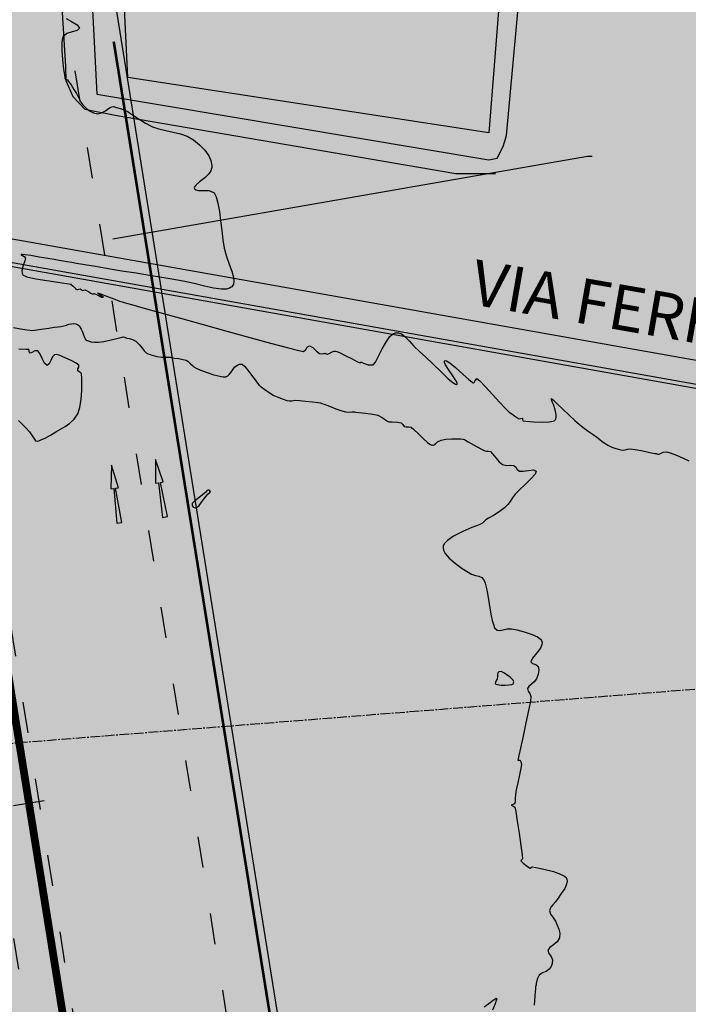
# Model space of a CAD drawing. Units: metres. Extents: x 268494 to 276854, y 8664079 to 8668409.
# Drawn here: x 269695 to 269747, y 8667424 to 8667500 of the extents above; entities that cross this region are included whole.
import ezdxf
from ezdxf import colors
from ezdxf.entities.mleader import LeaderData, LeaderLine
from ezdxf.math import Vec2, Vec3

# ---------------------------------------------------------------- set-up
doc = ezdxf.new("R2010")
doc.units = ezdxf.units.M
doc.linetypes.add('ACAD_ISO03W100', pattern=[30, 12, -18])
doc.linetypes.add('CENTER2', pattern=[1.125, 0.75, -0.125, 0.125, -0.125])
for name, color, linetype in [('02_TIN', 7, 'Continuous'), ('04_ALI', 7, 'Continuous'), ('Borde de pista proy', 184, 'Continuous'), ('C-ROAD-STAN-MAJR', 11, 'Continuous'), ('CAPA 1', 252, 'CENTER2'), ('FERROCARRIL', 92, 'Continuous'), ('Señalizacion', 252, 'Continuous'), ('TOp_Limite Propiedad', 252, 'Continuous'), ('TOP_Veredas', 252, 'Continuous')]:
    doc.layers.add(name, color=color, linetype=linetype)
doc.styles.add('L140_E1-2000', font='romans.shx', dxfattribs={"height": 6.4})
doc.styles.get("Standard").update_dxf_attribs({"font": 'arial.ttf'})

# ---------------------------------------------------------------- blocks, each defined once
blk = doc.blocks.new('AeccTickLine')
at = {"color": 7}
blk.add_line((0, -2), (0, 2), dxfattribs=at)
blk = doc.blocks.new('LOTES')
at = {"layer": 'TOP_Veredas', "flags": 128}
for points in [[(269731.158, 8667604.317), (269696.276, 8667602.571), (269695.15, 8667601.708), (269694.22, 8667600.292), (269693.465, 8667598.201), (269694.247, 8667575.405), (269694.883, 8667556.832), (269698.595, 8667496.678), (269698.626, 8667495.595), (269699.178, 8667494.354), (269700.099, 8667493.374), (269702.431, 8667492.929), (269728.776, 8667488.405), (269731.846, 8667488.405)], [(269732.703, 8667491.347), (269733.946, 8667505.14), (269735.894, 8667530.219), (269729.875, 8667600.365), (269732.127, 8667600.365), (269731.508, 8667602.96), (269696.897, 8667601.366), (269695.791, 8667601.328), (269696.366, 8667589.892), (269696.915, 8667589.582), (269697.418, 8667589.582), (269697.753, 8667580.726), (269697.992, 8667571.932), (269697.095, 8667571.907), (269698.465, 8667543.844), (269700.977, 8667543.973)], [(269701.392, 8667535.886), (269698.91, 8667535.79), (269701.019, 8667494.546)], [(269701.019, 8667494.546), (269731.318, 8667489.479)], [(269731.318, 8667489.479), (269731.981, 8667489.586), (269732.445, 8667490.502), (269732.703, 8667491.347)]]:
    blk.add_lwpolyline(points, dxfattribs=at)
blk = doc.blocks.new('LOTESS')
at = {"layer": 'TOp_Limite Propiedad', "flags": 128}
blk.add_lwpolyline([(269698.098, 8667600.141), (269727.759, 8667601.687), (269732.646, 8667553.914), (269734.452, 8667530.934), (269731.324, 8667491.559), (269703.426, 8667495.842), (269702.758, 8667509.228), (269698.098, 8667600.141)], dxfattribs=at)
at = {"layer": 'TOP_Veredas', "linetype": 'Continuous'}
blk.add_blockref('LOTES', (-0.003, 0), dxfattribs=at)

msp = doc.modelspace()

# ---------------------------------------------------------------- hatches: boundary and pattern name
at = {"true_color": 0xe0e0e0}
h = msp.add_hatch(color=254, dxfattribs=at)
h.dxf.hatch_style = 1
edge = h.paths.add_edge_path()
edge.add_arc((269704.4222, 8665832.3415), 1754.5113, 235.4944946, 237.431785)
edge.add_arc((268804.4234, 8664424.5531), 83.6262, 237.882471, 264.41501)
edge.add_arc((268785.4773, 8664293.9068), 48.633, 59.976596, 77.16033, ccw=False)
edge.add_arc((268797.1985, 8664402.7377), 67.9049, 280.704187, 300.529154)
edge.add_arc((268844.1887, 8664319.6443), 27.5937, 96.991468, 116.927268, ccw=False)
edge.add_arc((268891.3024, 8663754.3272), 594.8508, 91.9924967, 94.867341, ccw=False)
edge.add_arc((269547.6266, 8694948.7859), 30607.4558, 268.73257131, 268.84347396)
edge.add_arc((266901.013, 8565936.3251), 98432.151, 88.806442091, 88.818962067, ccw=False)
edge.add_arc((268862.227, 8664111.9094), 251.5308, 59.698539, 69.246717, ccw=False)
edge.add_arc((269072.978, 8664309.1699), 86.1721, 157.095153, 166.643332, ccw=False)
edge.add_arc((268966.4445, 8664347.4819), 27.5723, 350.029806, 413.894076)
edge.add_arc((268941.9867, 8664316.4653), 67.0604, 52.627198, 69.621831)
edge.add_arc((268890.3128, 8664180.545), 212.4706, 69.322394, 78.929456)
edge.add_arc((269030.7488, 8664906.9669), 527.4024, 255.10158, 259.110121, ccw=False)
edge.add_arc((268907.6689, 8664447.9967), 52.2253, 233.778791, 256.130942, ccw=False)
edge.add_arc((268888.5587, 8664420.9486), 19.1205, 179.58834, 232.083022, ccw=False)
edge.add_arc((268935.5461, 8664416.2758), 66.2822, 77.736047, 175.838314, ccw=False)
edge.add_arc((269001.0857, 8664690.0153), 215.2128, 256.165796, 267.460309)
edge.add_arc((266180.8285, 8648020.4784), 16692.8694, 80.18327303, 80.30644332, ccw=False)
edge.add_arc((269028.7505, 8664477.9966), 9.247, 258.554288, 328.428795)
edge.add_arc((269020.6143, 8664460.9303), 20.1474, 37.357149, 72.206194)
edge.add_arc((269191.7566, 8665020.2998), 564.8195, 248.963032, 253.016107, ccw=False)
edge.add_arc((268992.025, 8664499.6062), 7.15, 205.899885, 244.999009, ccw=False)
edge.add_arc((268493.2332, 8664180.566), 584.9974, 32.685784, 33.8870009)
edge.add_arc((268999.9823, 8664522.53), 26.3729, 152.984947, 216.791037, ccw=False)
edge.add_arc((269046.8815, 8664495.9295), 80.2731, 136.340596, 151.275047, ccw=False)
edge.add_arc((268908.398, 8664636.1891), 116.892, 313.463662, 334.693874)
edge.add_arc((269232.6524, 8664523.5182), 227.3961, 151.663367, 163.993172, ccw=False)
edge.add_arc((269140.4482, 8664564.0713), 127.248, 134.629178, 148.02679, ccw=False)
edge.add_arc((268977.9415, 8664728.8424), 104.1779, 314.572271, 330.944877)
edge.add_arc((268946.7788, 8664735.0368), 134.7781, 335.080291, 356.23475)
edge.add_arc((269233.3017, 8664689.2132), 156.4668, 144.554631, 166.331813, ccw=False)
edge.add_arc((269412.4515, 8664567.6427), 372.9481, 135.973306, 145.300371, ccw=False)
edge.add_arc((267043.7948, 8666834.715), 2905.7994, 316.2915411, 317.8730645)
edge.add_arc((268979.3386, 8665089.6452), 299.7606, 317.095942, 336.043878)
edge.add_arc((268897.3867, 8665110.9147), 383.5388, 338.111592, 347.528537)
edge.add_arc((269407.6218, 8664994.8073), 139.7666, 146.255561, 166.224537, ccw=False)
edge.add_arc((269337.6151, 8665037.0889), 58.1871, 115.981625, 142.580319, ccw=False)
edge.add_arc((269358.72, 8664990.6349), 109.2006, 94.4685, 115.258204, ccw=False)
edge.add_arc((269372.683, 8664837.6981), 262.768, 80.739922, 94.905711, ccw=False)
edge.add_arc((269355.1921, 8664683.6887), 417.6527, 68.065072, 81.771559, ccw=False)
edge.add_arc((268981.9842, 8663734.1726), 1437.8702, 65.278769, 68.4039386, ccw=False)
edge.add_arc((269628.7689, 8665127.5377), 98.4023, 242.483627, 259.93181)
edge.add_arc((269616.0269, 8665116.6798), 86.1447, 267.031847, 291.509746)
edge.add_arc((269639.0863, 8665056.7902), 21.9769, 292.82806, 325.50848)
edge.add_arc((269525.7025, 8665146.0102), 166.2148, 322.291146, 325.683744)
edge.add_arc((269346.1724, 8665278.5896), 389.3269, 324.463581, 330.631578)
edge.add_arc((269589.1004, 8665143.8105), 111.5328, 329.76866, 354.052798)
edge.add_arc((269634.0066, 8665135.7363), 66.118, 356.981212, 380.463267)
edge.add_arc((269587.7248, 8665117.7396), 115.7731, 20.800095, 40.41854)
edge.add_arc((269506.0253, 8665049.8647), 221.9849, 40.084011, 56.930769)
edge.add_arc((269853.4584, 8665621.9856), 447.531, 231.742516, 239.623627, ccw=False)
edge.add_arc((269623.7126, 8665330.6386), 76.4971, 190.284173, 231.745207, ccw=False)
edge.add_arc((269682.5069, 8665342.3868), 136.4484, 174.274278, 190.730498, ccw=False)
edge.add_arc((269764.5291, 8665333.1803), 218.982, 153.48811, 174.018516, ccw=False)
edge.add_arc((269928.6066, 8665257.2842), 399.7197, 148.560033, 154.251629, ccw=False)
edge.add_arc((271107.0552, 8664497.3005), 1801.8837, 141.1705402, 147.4876333, ccw=False)
edge.add_arc((276069.7803, 8660546.9377), 8144.8914, 140.29463881, 141.41151772, ccw=False)
edge.add_arc((268395.5332, 8666922.6972), 1832.3028, 320.2161255, 325.20132)
edge.add_arc((269248.052, 8666329.8371), 793.9045, 325.223437, 342.4825336)
edge.add_arc((270200.3914, 8666016.7852), 208.8362, 143.036689, 159.220494, ccw=False)
edge.add_arc((270198.4456, 8666007.2739), 213.1812, 129.914393, 140.679009, ccw=False)
edge.add_arc((270568.9491, 8665560.9926), 793.2144, 125.2902182, 129.7572717, ccw=False)
edge.add_arc((269944.5901, 8666446.1048), 289.9549, 304.950142, 316.674542)
edge.add_arc((270063.3051, 8666332.4052), 125.5858, 317.248287, 350.934467)
edge.add_arc((269913.3702, 8666360.7604), 278.15, 350.032873, 362.312594)
edge.add_arc((265867.9157, 8666202.7003), 4326.6909, 2.2422974, 3.3603562)
edge.add_arc((270649.3661, 8666477.2248), 462.6716, 167.66209, 182.590631, ccw=False)
edge.add_arc((271091.4655, 8666383.4381), 914.6049, 162.9060093, 167.8403671, ccw=False)
edge.add_arc((262726.1002, 8669018.8614), 7856.0971, 342.46780097, 343.6861777)
edge.add_arc((268887.1194, 8667206.9453), 1434.1958, 344.019535, 349.141391)
edge.add_arc((269609.2342, 8667066.7095), 698.594, 349.2798823, 359.2988175)
edge.add_arc((270003.3136, 8667071.0442), 304.7347, 357.576882, 399.549636)
edge.add_arc((269772.366, 8666881.7792), 603.3271, 39.4434708, 46.7990063)
edge.add_arc((266855.2228, 8663693.049), 4925.0554, 47.4552112, 48.8779429)
edge.add_arc((270872.4812, 8668288.9373), 1179.0917, 224.6776821, 228.6988403, ccw=False)
edge.add_arc((270404.2997, 8667829.191), 522.9294, 207.059192, 224.926773, ccw=False)
edge.add_arc((263806.3688, 8664535.0699), 6851.6402, 26.49110481, 27.64739264)
edge.add_arc((268973.9301, 8667207.9818), 1034.2428, 29.3195009, 32.4059082)
edge.add_arc((269958.6228, 8667828.6676), 129.7927, 185.239104, 210.780132, ccw=False)
edge.add_arc((270044.4597, 8667842.7757), 216.6483, 158.630271, 186.881978, ccw=False)
edge.add_arc((269959.5392, 8667878.7699), 124.4771, 113.473276, 159.815969, ccw=False)
edge.add_arc((269898.1269, 8668017.8064), 27.5317, 295.448717, 339.124118)
edge.add_arc((269888.5552, 8668014.8808), 35.9613, 348.961902, 371.604388)
edge.add_arc((269615.7229, 8668072.8282), 312.205, 350.65161, 356.646789)
edge.add_arc((269914.9103, 8668055.6738), 12.532, 354.933313, 432.963448)
edge.add_arc((269842.2338, 8667767.9721), 309.2562, 75.707235, 81.562927)
edge.add_arc((264142.6117, 8645759.796), 23041.7751, 75.56215361, 76.00341519)
edge.add_arc((269327.7823, 8666815.7893), 1358.2163, 73.4096813, 76.7684644)
edge.add_arc((269555.7547, 8667732.4977), 413.8407, 78.443665, 89.302734)
edge.add_arc((269611.8545, 8668785.3338), 641.063, 260.8794014, 265.4312792, ccw=False)
edge.add_arc((269471.2839, 8667899.2301), 256.1253, 81.252008, 90.195956)
edge.add_arc((269461.4512, 8668486.9614), 331.7285, 263.021867, 271.547188, ccw=False)
edge.add_arc((269575.1087, 8668970.6194), 827.3799, 256.9588823, 259.2758575, ccw=False)
edge.add_arc((269380.2153, 8668130.6913), 34.8645, 76.405332, 113.38794)
edge.add_arc((269375.115, 8668149.1292), 16.1341, 122.79762, 168.665238)
edge.add_arc((269179.8629, 8668188.4477), 183.0376, 331.693904, 348.609957, ccw=False)
edge.add_arc((269343.1866, 8668100.3491), 2.5346, 148.996683, 256.880136)
edge.add_arc((269373.7085, 8668162.8931), 72.067, 244.436963, 260.914062)
edge.add_arc((269283.7802, 8667729.2121), 370.9303, 64.714229, 77.774562, ccw=False)
edge.add_arc((269410.4707, 8667989.6161), 81.4301, -0.936502, 67.054266, ccw=False)
edge.add_arc((269316.1577, 8667985.8532), 175.749, -31.989363, 0.792899, ccw=False)
edge.add_arc((269547.0475, 8667845.2724), 94.604, 149.878503, 172.356111)
edge.add_arc((266792.9057, 8668369.6893), 2709.1672, 345.7325151, 349.109866, ccw=False)
edge.add_arc((285444.3478, 8663476.3865), 16573.5757, 165.22866961, 166.04927838)
edge.add_arc((271519.7866, 8666940.3873), 2224.6199, 166.1726498, 170.2246021)
edge.add_arc((275297.4251, 8666421.9144), 6036.8496, 171.46276509, 178.24269252)
edge.add_arc((271657.4912, 8666459.3252), 2398.6292, 176.46931, 180.2485107)
edge.add_arc((270640.8108, 8666444.5563), 1381.9331, 179.8190148, 196.2419153)
edge.add_arc((268998.3883, 8665973.2241), 326.8396, 1.025613, 15.040315, ccw=False)
edge.add_arc((269029.9094, 8665981.4764), 295.276, 314.131103, 359.533888, ccw=False)
edge.add_arc((269119.624, 8665895.4504), 171.1214, 279.481174, 312.626741, ccw=False)
edge.add_arc((269084.4921, 8666092.5349), 371.3071, 273.607471, 279.818734, ccw=False)
edge.add_arc((269152.869, 8664593.2088), 1129.652, 92.2837092, 96.3959116)
edge.add_arc((269051.0478, 8665532.2443), 185.15, 97.454052, 115.521319)
edge.add_arc((269051.9885, 8665549.6865), 170.0209, 118.341013, 145.462053)
edge.add_arc((269091.7606, 8665516.687), 221.5408, 144.263371, 191.750583)
edge.add_arc((269586.6379, 8665621.1977), 727.3326, 191.8717322, 201.343497)
edge.add_arc((268379.098, 8665168.4789), 562.4417, 11.363563, 19.52735, ccw=False)
edge.add_arc((268601.285, 8665219.5054), 334.6148, -3.289253, 10.293695, ccw=False)
edge.add_arc((268435.6689, 8665227.333), 500.41, 347.742468, 356.903993, ccw=False)
edge.add_arc((268132.9707, 8665292.5272), 810.049, 342.125624, 347.7818423, ccw=False)
edge.add_arc((260936.4641, 8667746.4224), 8413.3223, 340.18594201, 341.26330053, ccw=False)
edge.add_arc((285715.128, 8659567.5904), 17684.7952, 162.46922646, 162.84854284)
edge.add_arc((267999.4885, 8665036.6749), 855.831, 334.4655665, 342.7448349, ccw=False)
edge.add_arc((274329.2221, 8661828.6216), 6240.7122, 152.93898004, 154.43414816)
edge.add_arc((269014.4805, 8664376.2101), 346.9606, 155.191599, 163.104006)
edge.add_arc((268733.1823, 8664465.66), 51.9493, 167.335875, 193.329502)
edge.add_arc((268818.384, 8664482.538), 138.7843, 192.000038, 203.898354)
edge.add_arc((269109.2197, 8664601.3964), 452.9293, 202.740313, 208.324387)

# ---------------------------------------------------------------- linework, layer by layer
at = {"layer": '02_TIN', "color": 56, "linetype": 'Continuous', "lineweight": -3}
for points, elevation in [([(269698.6393, 8667500.3917), (269699.068, 8667500.1736), (269699.4877, 8667499.9033), (269699.6674, 8667499.6366), (269699.4954, 8667499.4611), (269699.1191, 8667499.3603), (269698.697, 8667499.234), (269698.3876, 8667498.9822), (269698.3063, 8667498.5816), (269698.3092, 8667497.9369), (269698.3663, 8667497.1883), (269698.4477, 8667496.4756), (269698.5102, 8667496.0255), (269698.5454, 8667495.8049), (269698.5598, 8667495.7303), (269698.5635, 8667495.7182), (269698.5735, 8667495.7094), (269698.6064, 8667495.6959), (269698.6719, 8667495.6809), (269698.7443, 8667495.6561), (269698.8374, 8667495.531), (269699.024, 8667495.2546), (269699.2473, 8667494.9119), (269699.4502, 8667494.5879), (269699.5823, 8667494.3332), (269699.6694, 8667494.1217), (269699.7692, 8667493.9233), (269699.9394, 8667493.7083), (269700.1825, 8667493.4718), (269700.4572, 8667493.254), (269700.7557, 8667493.0916), (269701.0702, 8667493.0218), (269701.3914, 8667493.09), (269701.6885, 8667493.2569), (269701.9213, 8667493.4322), (269702.0495, 8667493.5256), (269702.1747, 8667493.5653), (269702.3021, 8667493.5799), (269702.545, 8667493.5171), (269702.922, 8667493.3983), (269703.164, 8667493.3166), (269703.2847, 8667493.2667), (269703.4018, 8667493.209), (269703.5457, 8667493.11), (269703.853, 8667492.8953), (269704.2805, 8667492.6123), (269704.7854, 8667492.3084), (269705.3247, 8667492.0309), (269705.8129, 8667491.857), (269706.3547, 8667491.7283), (269706.9212, 8667491.6124), (269707.4839, 8667491.4771), (269708.0138, 8667491.2901), (269708.4824, 8667491.0191), (269708.9626, 8667490.6208), (269709.3627, 8667490.2051), (269709.6647, 8667489.7751), (269709.8232, 8667489.4228), (269709.8875, 8667489.1549), (269709.9022, 8667488.9748), (269709.9006, 8667488.8844), (269709.8895, 8667488.795), (269709.832, 8667488.6225), (269709.674, 8667488.3794), (269709.3767, 8667488.0837), (269708.9674, 8667487.7587), (269708.6975, 8667487.5332), (269708.5758, 8667487.3836), (269708.5501, 8667487.2929), (269708.5572, 8667487.2503), (269708.5816, 8667487.2036), (269708.6665, 8667487.1402), (269708.8664, 8667487.1016), (269709.2211, 8667487.1045), (269709.704, 8667487.0865), (269710.0988, 8667486.903), (269710.2557, 8667486.6036), (269710.3846, 8667486.1054), (269710.493, 8667485.4658), (269710.5881, 8667484.742), (269710.6774, 8667483.9916), (269710.7683, 8667483.2716), (269710.8681, 8667482.6395), (269711.0352, 8667481.9973), (269711.2498, 8667481.4032), (269711.4551, 8667480.8645), (269711.5946, 8667480.3884), (269711.6208, 8667480.0574), (269711.5716, 8667479.8408), (269711.4991, 8667479.7123), (269711.4497, 8667479.653), (269711.3997, 8667479.607), (269711.2786, 8667479.5354), (269711.0473, 8667479.4742), (269710.6548, 8667479.4669), (269710.0476, 8667479.5517), (269709.3352, 8667479.7079), (269708.5435, 8667479.9001), (269707.6984, 8667480.0928), (269706.8258, 8667480.2506), (269706.0413, 8667480.3697), (269705.0944, 8667480.5196), (269704.0466, 8667480.6895), (269702.9596, 8667480.8685), (269701.895, 8667481.0456), (269700.9146, 8667481.2099), (269700.08, 8667481.3504), (269699.4528, 8667481.4562), (269699.0947, 8667481.5164), (269698.7092, 8667481.5816), (269698.4092, 8667481.6334), (269698.1092, 8667481.6847), (269697.7234, 8667481.7483), (269697.2272, 8667481.8333), (269696.5717, 8667481.9479), (269695.9096, 8667482.0594), (269695.4778, 8667482.1244), (269695.2623, 8667482.1481), (269695.1885, 8667482.1479), (269695.1763, 8667482.1423), (269695.1749, 8667482.1297), (269695.1947, 8667482.1044), (269695.2651, 8667482.0633), (269695.3916, 8667481.9946), (269695.5091, 8667481.8692), (269695.4615, 8667481.6503), (269695.3197, 8667481.2935), (269695.2108, 8667480.9014), (269695.2623, 8667480.5765), (269695.6071, 8667480.4108), (269696.2944, 8667480.2584), (269697.1518, 8667480.1226), (269698.0065, 8667480.0064), (269698.686, 8667479.9129), (269699.0178, 8667479.8453), (269699.1996, 8667479.7017), (269699.3316, 8667479.5451), (269699.3958, 8667479.4647), (269699.467, 8667479.4484), (269699.5411, 8667479.4428), (269699.6359, 8667479.4752), (269699.7363, 8667479.4998), (269699.8126, 8667479.4371), (269699.8661, 8667479.3788), (269699.9323, 8667479.3686), (269700.0178, 8667479.3876), (269700.1117, 8667479.4056), (269700.1667, 8667479.3891), (269700.2206, 8667479.3675), (269700.3915, 8667479.2563), (269700.5534, 8667479.1497), (269700.6065, 8667479.1321), (269700.6665, 8667479.1054), (269700.7294, 8667479.0803), (269700.798, 8667479.1243), (269700.8722, 8667479.1116), (269701.003, 8667479.0434), (269701.2403, 8667478.919), (269701.3726, 8667478.8511), (269701.4581, 8667478.8556), (269701.5222, 8667478.858), (269701.3983, 8667478.928), (269701.1727, 8667479.0655), (269701.0669, 8667479.1697), (269701.3102, 8667479.1056), (269701.8366, 8667478.906), (269702.4032, 8667478.6813), (269702.7675, 8667478.5419), (269702.9641, 8667478.4801), (269703.1217, 8667478.4359), (269703.3206, 8667478.3812), (269703.6891, 8667478.2774), (269704.5827, 8667478.0259), (269705.8845, 8667477.6604), (269707.4779, 8667477.2142), (269709.2462, 8667476.7211), (269711.0726, 8667476.2144), (269712.8404, 8667475.7276), (269714.4329, 8667475.2943), (269715.7334, 8667474.9481), (269716.6251, 8667474.7223), (269716.9914, 8667474.6505), (269717.168, 8667474.7883), (269717.2882, 8667474.9832), (269717.4484, 8667475.0882), (269717.7054, 8667474.9486), (269717.994, 8667474.6672), (269718.2276, 8667474.4829), (269718.4139, 8667474.4654), (269718.5811, 8667474.49), (269718.6736, 8667474.5044), (269718.75, 8667474.4623), (269718.8251, 8667474.4255), (269718.9711, 8667474.4884), (269719.2147, 8667474.6077), (269719.3688, 8667474.6764), (269719.4647, 8667474.6746), (269719.5603, 8667474.6567), (269719.7663, 8667474.5573), (269720.2173, 8667474.3323), (269720.7467, 8667474.0665), (269721.1148, 8667473.8817), (269721.3026, 8667473.7879), (269721.3658, 8667473.7569), (269721.3748, 8667473.7529), (269721.3823, 8667473.7597), (269721.4083, 8667473.7926), (269721.4259, 8667473.8148), (269721.4818, 8667473.8213), (269721.6439, 8667473.7399), (269722.0002, 8667473.6115), (269722.3681, 8667473.6094), (269722.5551, 8667473.8261), (269722.7964, 8667474.2784), (269723.0816, 8667474.8484), (269723.4005, 8667475.4176), (269723.6728, 8667475.7932), (269723.8836, 8667475.9885), (269724.026, 8667476.0634), (269724.0975, 8667476.0815), (269724.1817, 8667476.0901), (269724.3408, 8667476.0807), (269724.5609, 8667476.007), (269724.8333, 8667475.8167), (269725.1682, 8667475.4725), (269725.534, 8667475.0641), (269725.9703, 8667474.6493), (269726.4492, 8667474.2179), (269727.0283, 8667473.6554), (269727.6329, 8667473.062), (269728.1884, 8667472.5381), (269728.5472, 8667472.2366), (269728.7414, 8667472.1127), (269728.8261, 8667472.0908), (269728.8533, 8667472.1005), (269728.872, 8667472.127), (269728.868, 8667472.2131), (269728.7772, 8667472.4107), (269728.55, 8667472.7606), (269728.2069, 8667473.2484), (269727.9819, 8667473.6021), (269727.8939, 8667473.8048), (269727.8924, 8667473.8954), (269727.9125, 8667473.9244), (269727.9476, 8667473.9376), (269728.0592, 8667473.9096), (269728.3107, 8667473.7547), (269728.7495, 8667473.4027), (269729.3502, 8667472.8679), (269729.7733, 8667472.4851), (269730.0039, 8667472.2893), (269730.0971, 8667472.2254), (269730.1219, 8667472.2181), (269730.1482, 8667472.2247), (269730.1927, 8667472.2575), (269730.245, 8667472.3393), (269730.3061, 8667472.464), (269730.4065, 8667472.5477), (269730.6213, 8667472.3694), (269731.0598, 8667471.9197), (269731.6087, 8667471.3308), (269732.1544, 8667470.735), (269732.5834, 8667470.2646), (269732.7821, 8667470.052), (269732.9021, 8667469.9609), (269733.0277, 8667469.8763), (269733.1991, 8667469.7535), (269733.4179, 8667469.5968), (269733.5387, 8667469.5109), (269733.5988, 8667469.4678), (269733.6606, 8667469.4331), (269733.7919, 8667469.4678), (269733.9251, 8667469.4907), (269733.9343, 8667469.3941), (269733.944, 8667469.2938), (269734.1914, 8667469.259), (269734.7664, 8667469.2098), (269735.4694, 8667469.1834), (269735.9901, 8667469.2037), (269736.2892, 8667469.2555), (269736.4211, 8667469.312), (269736.462, 8667469.3477), (269736.4964, 8667469.4005), (269736.535, 8667469.5321), (269736.5319, 8667469.7763), (269736.4514, 8667470.1391), (269736.3098, 8667470.5443), (269736.2284, 8667470.7561), (269736.1762, 8667470.9058), (269736.1655, 8667471.0066), (269736.2991, 8667470.8973), (269736.6161, 8667470.5973), (269737.047, 8667470.1817), (269737.522, 8667469.7255), (269737.9715, 8667469.3036), (269738.3257, 8667468.991), (269738.7205, 8667468.6821), (269739.0654, 8667468.4359), (269739.376, 8667468.2251), (269739.668, 8667468.0224), (269739.9065, 8667467.8385), (269740.0883, 8667467.6877), (269740.276, 8667467.5483), (269740.5323, 8667467.3986), (269740.8424, 8667467.2505), (269741.1398, 8667467.1337), (269741.41, 8667467.0533), (269741.6382, 8667467.0145), (269741.8579, 8667467.0338), (269742.0356, 8667467.0918), (269742.2587, 8667467.1237), (269742.6414, 8667467.0693), (269743.2206, 8667466.9516), (269743.7613, 8667466.8326), (269744.0287, 8667466.774), (269744.168, 8667466.7594), (269744.2583, 8667466.7515), (269744.3132, 8667466.7257), (269744.3885, 8667466.7162), (269744.4914, 8667466.7111), (269744.6002, 8667466.7617), (269744.8055, 8667466.8487), (269745.0496, 8667466.8897), (269745.3385, 8667466.8071), (269745.8179, 8667466.6172), (269746.3467, 8667466.3892), (269746.7837, 8667466.1926)], 27), ([(269694.5641, 8667476.5031), (269695.108, 8667476.4076), (269695.6329, 8667476.3214), (269695.8721, 8667476.2831), (269695.9572, 8667476.2672), (269696.1883, 8667476.299), (269696.7122, 8667476.3727), (269697.2971, 8667476.4552), (269697.711, 8667476.5135), (269697.9967, 8667476.5493), (269698.2267, 8667476.5772), (269698.465, 8667476.6194), (269698.6846, 8667476.6855), (269698.8584, 8667476.7518), (269699.0495, 8667476.7901), (269699.2449, 8667476.7978), (269699.4052, 8667476.7786), (269699.5546, 8667476.7146), (269699.6673, 8667476.6192), (269699.7352, 8667476.5071), (269699.8096, 8667476.3621), (269699.884, 8667476.2123), (269699.936, 8667476.0793), (269699.9921, 8667475.9365), (269700.0626, 8667475.7342), (269700.1433, 8667475.5838), (269700.2655, 8667475.4935), (269700.4161, 8667475.4412), (269700.5862, 8667475.3997), (269700.8387, 8667475.3639), (269701.143, 8667475.3574), (269701.549, 8667475.4234), (269702.1309, 8667475.553), (269702.6547, 8667475.6801), (269702.8862, 8667475.7383), (269702.9716, 8667475.7569), (269703.0561, 8667475.7849), (269703.1581, 8667475.7508), (269703.3345, 8667475.6875), (269703.5074, 8667475.6441), (269703.7652, 8667475.5696), (269704.0441, 8667475.4304), (269704.321, 8667475.1706), (269704.5613, 8667474.8711), (269704.6854, 8667474.7034), (269704.7521, 8667474.6196), (269704.8251, 8667474.5451), (269704.9812, 8667474.4711), (269705.2931, 8667474.3535), (269705.669, 8667474.2531), (269706.0397, 8667474.2146), (269706.353, 8667474.2157), (269706.5429, 8667474.217), (269706.6826, 8667474.1946), (269706.8218, 8667474.1666), (269707.0123, 8667474.1388), (269707.3417, 8667474.0904), (269707.6846, 8667474.0306), (269707.9155, 8667473.9688), (269708.0512, 8667473.8888), (269708.1477, 8667473.8001), (269708.2704, 8667473.6908), (269708.4042, 8667473.5735), (269708.5276, 8667473.4642), (269708.6963, 8667473.3572), (269708.9777, 8667473.2362), (269709.4806, 8667473.045), (269710.0711, 8667472.8475), (269710.5165, 8667472.7278), (269710.7898, 8667472.6817), (269710.927, 8667472.6796), (269710.9789, 8667472.6885), (269711.0341, 8667472.7073), (269711.134, 8667472.7611), (269711.261, 8667472.8736), (269711.3989, 8667473.0581), (269711.5446, 8667473.2906), (269711.6914, 8667473.4562), (269711.8825, 8667473.5868), (269712.055, 8667473.6692), (269712.2421, 8667473.6684), (269712.4668, 8667473.4777), (269712.7711, 8667473.0986), (269713.0624, 8667472.6987), (269713.2478, 8667472.4457), (269713.3529, 8667472.3082), (269713.4355, 8667472.198), (269713.5534, 8667472.0743), (269713.7296, 8667471.9214), (269714.0037, 8667471.7061), (269714.3426, 8667471.4691), (269714.7131, 8667471.2512), (269715.0837, 8667471.0777), (269715.4267, 8667470.9478), (269715.715, 8667470.8625), (269715.9215, 8667470.8226), (269716.0916, 8667470.8283), (269716.2297, 8667470.8626), (269716.4036, 8667470.8841), (269716.6821, 8667470.8623), (269717.1613, 8667470.809), (269717.6916, 8667470.7447), (269718.1238, 8667470.69), (269718.3085, 8667470.6655), (269718.3651, 8667470.6461), (269718.4214, 8667470.625), (269718.592, 8667470.5592), (269718.9927, 8667470.4063), (269719.4896, 8667470.2212), (269719.9487, 8667470.059), (269720.236, 8667469.9748), (269720.499, 8667469.9562), (269720.7225, 8667469.9681), (269720.842, 8667469.9773), (269720.9343, 8667469.9654), (269721.0265, 8667469.951), (269721.2702, 8667469.925), (269721.7843, 8667469.8662), (269722.3463, 8667469.7891), (269722.7337, 8667469.7079), (269723.0139, 8667469.5764), (269723.2338, 8667469.4329), (269723.3665, 8667469.34), (269723.4783, 8667469.2662), (269723.5946, 8667469.2074), (269723.8464, 8667469.1933), (269724.2498, 8667469.1818), (269724.5368, 8667469.1389), (269724.6612, 8667468.997), (269724.7852, 8667468.8514), (269724.9388, 8667468.8204), (269725.1183, 8667468.8236), (269725.3186, 8667468.7802), (269725.5356, 8667468.6051), (269725.8828, 8667468.2677), (269726.2806, 8667467.881), (269726.5817, 8667467.6121), (269726.7708, 8667467.4721), (269726.8698, 8667467.4216), (269726.9092, 8667467.412), (269726.9662, 8667467.4098), (269727.0662, 8667467.4297), (269727.1942, 8667467.5045), (269727.3593, 8667467.6454), (269727.6324, 8667467.7957), (269727.9927, 8667467.8546), (269728.4615, 8667467.888), (269728.89, 8667467.9013), (269729.1292, 8667467.8996), (269729.3246, 8667467.8626), (269729.4318, 8667467.8304), (269729.5069, 8667467.7899), (269729.7195, 8667467.6669), (269730.1926, 8667467.3962), (269730.6979, 8667467.1155), (269731.0076, 8667466.9621), (269731.1645, 8667466.9409), (269731.2969, 8667466.9469), (269731.4412, 8667466.9095), (269731.6109, 8667466.7386), (269731.8504, 8667466.4317), (269732.12, 8667466.1109), (269732.3801, 8667465.8985), (269732.6956, 8667465.8349), (269732.9879, 8667465.8601), (269733.2444, 8667465.8289), (269733.4102, 8667465.6892), (269733.5172, 8667465.5244), (269733.6833, 8667465.3926), (269733.9706, 8667465.3866), (269734.3818, 8667465.4493), (269734.7689, 8667465.4856), (269734.984, 8667465.4004), (269734.8938, 8667465.1662), (269734.5719, 8667464.7961), (269734.1332, 8667464.3632), (269733.6926, 8667463.9402), (269733.3648, 8667463.5999), (269733.1308, 8667463.2975), (269732.9618, 8667463.0489), (269732.7829, 8667462.8117), (269732.5198, 8667462.5437), (269732.1253, 8667462.2455), (269731.6777, 8667461.969), (269731.2907, 8667461.7482), (269731.0778, 8667461.6172), (269730.961, 8667461.4865), (269730.8432, 8667461.3575), (269730.5818, 8667461.2457), (269730.0182, 8667461.0242), (269729.3044, 8667460.7178), (269728.5927, 8667460.3514), (269728.1272, 8667460.0317), (269727.8897, 8667459.7848), (269727.8029, 8667459.6198), (269727.7846, 8667459.5378), (269727.782, 8667459.455), (269727.8153, 8667459.2847), (269727.9486, 8667459.0212), (269728.2467, 8667458.6663), (269728.7376, 8667458.2414), (269729.2621, 8667457.8692), (269729.7155, 8667457.5836), (269729.9932, 8667457.4188), (269730.2828, 8667457.3169), (269730.5422, 8667457.2812), (269730.7862, 8667457.1578), (269730.9545, 8667456.9455), (269731.0341, 8667456.7159), (269731.111, 8667456.424), (269731.1888, 8667456.059), (269731.2884, 8667455.4694), (269731.3962, 8667454.8041), (269731.4985, 8667454.2124), (269731.582, 8667453.8433), (269731.6707, 8667453.5296), (269731.7649, 8667453.2818), (269731.9542, 8667453.0995), (269732.1747, 8667453.0615), (269732.436, 8667453.1183), (269732.7377, 8667453.1892), (269733.0791, 8667453.1936), (269733.4912, 8667453.1131), (269734.0625, 8667452.9668), (269734.6626, 8667452.7644), (269735.0757, 8667452.5685), (269735.3027, 8667452.4049), (269735.3988, 8667452.289), (269735.4272, 8667452.2293), (269735.4446, 8667452.1513), (269735.4292, 8667451.9823), (269735.3082, 8667451.7072), (269735.0405, 8667451.3319), (269734.6985, 8667450.9169), (269734.5609, 8667450.6499), (269734.7086, 8667450.509), (269734.947, 8667450.4288), (269735.1304, 8667450.2763), (269735.1842, 8667450.0094), (269735.1397, 8667449.6882), (269735.0092, 8667449.3333), (269734.8349, 8667449.0947), (269734.6138, 8667448.9076), (269734.4168, 8667448.7438), (269734.3153, 8667448.5748), (269734.359, 8667448.3729), (269734.4878, 8667448.198), (269734.5776, 8667447.9725), (269734.5298, 8667447.6126), (269734.3869, 8667446.8749), (269734.1865, 8667445.917), (269733.9663, 8667444.8962), (269733.7642, 8667443.97), (269733.6409, 8667443.4031), (269733.5834, 8667443.1323), (269733.5664, 8667443.0442), (269733.5651, 8667443.0316), (269733.5728, 8667443.0285), (269733.6036, 8667443.0315), (269733.6681, 8667443.0464), (269733.7336, 8667443.051), (269733.7903, 8667442.9288), (269733.8339, 8667442.701), (269733.7939, 8667442.4307), (269733.6909, 8667441.9105), (269733.5627, 8667441.2938), (269733.4472, 8667440.7341), (269733.3822, 8667440.385), (269733.3574, 8667440.0688), (269733.3486, 8667439.8048), (269733.318, 8667439.6562), (269733.1674, 8667439.6027), (269733.0535, 8667439.5625), (269733.1648, 8667439.4987), (269733.334, 8667439.3933), (269733.4035, 8667439.0649), (269733.5216, 8667438.3259), (269733.6606, 8667437.3839), (269733.7926, 8667436.4469), (269733.8898, 8667435.7224), (269733.9244, 8667435.4184), (269733.8588, 8667435.3326), (269733.8061, 8667435.2542), (269733.9856, 8667435.0867), (269734.3211, 8667434.8166), (269734.5234, 8667434.6746), (269734.5998, 8667434.7285), (269734.6794, 8667434.7884), (269734.952, 8667434.7445), (269735.5721, 8667434.617), (269736.3214, 8667434.4238), (269736.8675, 8667434.2344), (269737.1725, 8667434.0781), (269737.3, 8667433.9693), (269737.3357, 8667433.9139), (269737.3616, 8667433.843), (269737.3797, 8667433.6939), (269737.3366, 8667433.4562), (269737.185, 8667433.1261), (269736.9251, 8667432.7194), (269736.691, 8667432.3548), (269736.4868, 8667432.0735), (269736.2749, 8667431.8582), (269736.1042, 8667431.6586), (269736.024, 8667431.4245), (269736.0938, 8667431.1348), (269736.2781, 8667430.8968), (269736.4646, 8667430.5852), (269736.5983, 8667430.2882), (269736.7359, 8667429.9783), (269736.821, 8667429.6496), (269736.7971, 8667429.296), (269736.607, 8667428.9848), (269736.3115, 8667428.7557), (269736.0308, 8667428.5614), (269735.8851, 8667428.3545), (269735.9525, 8667428.0902), (269736.1338, 8667427.8589), (269736.2451, 8667427.5882), (269736.2302, 8667427.3156), (269736.1477, 8667427.0921), (269735.9861, 8667426.8657), (269735.7428, 8667426.702), (269735.4648, 8667426.6033), (269735.2139, 8667426.4218), (269735.0544, 8667426.0934), (269734.9847, 8667425.7673), (269734.9679, 8667425.616), (269734.9318, 8667425.5536), (269734.9208, 8667425.3522), (269734.8866, 8667424.8291), (269734.8238, 8667424.0971)], 26.5), ([(269694.9547, 8667469.2957), (269695.2533, 8667469.0262), (269695.5418, 8667468.7404), (269695.8133, 8667468.4298), (269696.0312, 8667468.1092), (269696.1877, 8667467.8525), (269696.2747, 8667467.7339), (269696.3951, 8667467.7153), (269696.5247, 8667467.7365), (269696.688, 8667467.8019), (269697.0119, 8667467.9541), (269697.4247, 8667468.1711), (269697.8544, 8667468.4312), (269698.2017, 8667468.64), (269698.5661, 8667468.8497), (269698.9253, 8667469.0937), (269699.2575, 8667469.4053), (269699.5404, 8667469.8179), (269699.7105, 8667470.3144), (269699.8123, 8667470.9489), (269699.8601, 8667471.6248), (269699.8684, 8667472.2457), (269699.8563, 8667472.6377), (269699.8411, 8667472.8383), (269699.8298, 8667472.9159), (269699.8242, 8667472.9356), (269699.8039, 8667472.9696), (269699.7471, 8667473.0161), (269699.6444, 8667473.0609), (269699.5394, 8667473.1569), (269699.5539, 8667473.2936), (269699.6187, 8667473.4403), (269699.6203, 8667473.5851), (269699.4245, 8667473.7369), (269699.0413, 8667473.9415), (269698.6238, 8667474.1371), (269698.3256, 8667474.2619), (269698.1075, 8667474.3552), (269697.9249, 8667474.417), (269697.7356, 8667474.3949), (269697.5942, 8667474.2301), (269697.4662, 8667473.947), (269697.331, 8667473.6801), (269697.1681, 8667473.5636), (269696.9811, 8667473.7338), (269696.7933, 8667474.1093), (269696.6134, 8667474.4975), (269696.4502, 8667474.7056), (269696.2149, 8667474.6842), (269695.9848, 8667474.5709), (269695.8662, 8667474.5079), (269695.8142, 8667474.5727), (269695.7773, 8667474.6484), (269695.7779, 8667474.7222), (269695.774, 8667474.7884), (269695.5505, 8667474.8019), (269694.9982, 8667474.8267)], 26), ([(269731.6356, 8667423.7417), (269731.8275, 8667424.2317), (269731.9261, 8667424.4753), (269731.9586, 8667424.5561), (269731.9627, 8667424.5674), (269731.9528, 8667424.5739), (269731.9079, 8667424.5917), (269731.8756, 8667424.6009), (269731.8168, 8667424.554), (269731.6631, 8667424.441), (269731.3197, 8667424.1952), (269730.9492, 8667423.946)], 26.5)]:
    msp.add_lwpolyline(points, dxfattribs=dict(at, elevation=elevation))
at = {"layer": '02_TIN', "color": 56, "linetype": 'Continuous', "lineweight": -3, "elevation": 26.5}
for points in [[(269708.4669, 8667462.6158), (269708.4897, 8667462.5985), (269708.5429, 8667462.572), (269708.6334, 8667462.5532), (269708.7523, 8667462.5698), (269708.9172, 8667462.7424), (269709.1963, 8667463.0927), (269709.4683, 8667463.4467), (269709.6121, 8667463.6303), (269709.7214, 8667463.7174), (269709.793, 8667463.7849), (269709.7475, 8667463.8569), (269709.6825, 8667463.9156), (269709.6082, 8667463.9181), (269709.5354, 8667463.9029), (269709.4944, 8667463.8392), (269709.4536, 8667463.7669), (269709.281, 8667463.634), (269708.9201, 8667463.3591), (269708.5579, 8667463.0713), (269708.3813, 8667462.9), (269708.3867, 8667462.7463), (269708.4669, 8667462.6158)], [(269732.0926, 8667449.8765), (269732.0653, 8667449.8565), (269732.0267, 8667449.7992), (269731.9991, 8667449.6818), (269731.9913, 8667449.4985), (269731.9686, 8667449.2942), (269731.8475, 8667449.0912), (269731.8038, 8667448.9434), (269731.968, 8667448.8786), (269732.2748, 8667448.8512), (269732.5915, 8667448.8465), (269732.8722, 8667448.8649), (269733.1066, 8667448.901), (269733.2157, 8667448.9312), (269733.2367, 8667449.012), (269733.2426, 8667449.0895), (269733.2351, 8667449.1425), (269733.2225, 8667449.1937), (269733.1459, 8667449.2832), (269732.9633, 8667449.4653), (269732.7244, 8667449.6474), (269732.483, 8667449.7928), (269732.2682, 8667449.8882), (269732.0926, 8667449.8765)]]:
    msp.add_lwpolyline(points, close=True, dxfattribs=at)
at = {"layer": '04_ALI', "color": 5, "linetype": 'Continuous', "lineweight": -3, "const_width": 0.6}
msp.add_lwpolyline([(269730.8635, 8667189.7864, 0.0320794), (269723.5754, 8667266.3518), (269685.1174, 8667506.1251, -0.0270108), (269678.3262, 8667570.5468), (269651.9204, 8668087.6422)], format="xyb", dxfattribs=at)
at = {"layer": 'Borde de pista proy', "color": 251}
msp.add_lwpolyline([(270089.2642, 8667092.5272), (269777.0277, 8667061.6429, -0.1797382), (269763.5564, 8667065.1845), (269759.0108, 8667068.3803, -0.2360604), (269750.5229, 8667084.1263), (269747.2719, 8667189.7645, 0.0320794), (269739.685, 8667269.469), (269701.2403, 8667509.16, -0.0270108), (269694.7275, 8667570.9405), (269668.2119, 8668090.1837)], format="xyb", dxfattribs=at)
at = {"layer": 'Borde de pista proy', "color": 251, "const_width": 0.2}
msp.add_lwpolyline([(270089.4118, 8667091.0344), (269777.9927, 8667060.231, -0.1797382), (269764.5214, 8667063.7727), (269758.4203, 8667068.062, -0.2360604), (269749.9324, 8667083.808), (269746.6722, 8667189.7461, 0.0320794), (269739.0926, 8667269.374), (269702.3248, 8667498.6099)], format="xyb", dxfattribs=at)
at = {"layer": 'CAPA 1', "elevation": 312.8528}
msp.add_lwpolyline([(269595.5864, 8665819.4885), (269468.3759, 8667426.4612), (269853.1721, 8667456.9223), (269980.3826, 8665849.9496)], close=True, dxfattribs=at)
at = {"layer": 'FERROCARRIL', "color": 92, "flags": 128}
for points in [[(269606.4231, 8667498.971), (269749.8291, 8667473.5435)], [(269749.7741, 8667471.3567), (269606.476, 8667496.8645)], [(269749.8267, 8667471.6521), (269606.5286, 8667497.1599)]]:
    msp.add_lwpolyline(points, dxfattribs=at)
at = {"layer": 'Señalizacion', "linetype": 'ACAD_ISO03W100', "ltscale": 0.2}
for points in [[(269746.5386, 8667086.8049), (269743.3738, 8667189.6445, 0.0320794), (269735.8343, 8667268.8514), (269699.0664, 8667498.0872)], [(269807.2941, 8666137.0111), (269744.541, 8666809.1753, -0.0155825), (269742.2301, 8666846.4429), (269732.0042, 8667178.7288), (269731.3023, 8667190.0334), (269731.1482, 8667192.4254), (269730.9923, 8667194.702, 0.0279916), (269724.6275, 8667261.5606), (269724.3421, 8667263.8363), (269724.0345, 8667266.213), (269722.3118, 8667279.2815), (269687.5141, 8667496.2343)], [(269803.7097, 8666136.6765), (269740.9565, 8666808.8407, -0.0155825), (269738.6318, 8666846.3322), (269728.4076, 8667178.5618), (269727.7095, 8667189.8061), (269727.5561, 8667192.1867), (269727.3971, 8667194.509, 0.0280335), (269721.0613, 8667261.0659), (269720.771, 8667263.3812), (269720.4648, 8667265.7466), (269718.7493, 8667278.7611), (269683.9595, 8667495.6642)]]:
    msp.add_lwpolyline(points, format="xyb", dxfattribs=at)
at = {"layer": 'Señalizacion'}
for points in [[(269705.5657, 8667466.2882), (269705.5598, 8667464.4633), (269705.7819, 8667464.4996), (269706.0937, 8667461.8148), (269706.4885, 8667461.8793), (269705.9299, 8667464.5238), (269706.1519, 8667464.5601)], [(269702.1534, 8667465.85), (269702.0989, 8667464.026), (269702.3218, 8667464.0563), (269702.5621, 8667461.3641), (269702.9584, 8667461.4181), (269702.4704, 8667464.0766), (269702.6934, 8667464.1069)]]:
    msp.add_lwpolyline(points, close=True, dxfattribs=at)

# ---------------------------------------------------------------- block references
msp.add_blockref('LOTESS', (0, 0))
at = {"layer": 'C-ROAD-STAN-MAJR', "color": 11, "linetype": 'Continuous', "lineweight": -3, "xscale": 0.6, "yscale": 0.6, "zscale": 0.6, "rotation": 99.11223290128129}
msp.add_blockref('AeccTickLine', (269695.7717, 8667439.6994), dxfattribs=at)

# ---------------------------------------------------------------- texts
at = {"layer": 'FERROCARRIL', "color": 92, "style": 'L140_E1-2000'}
msp.add_text('VIA FERREA', height=3.5, rotation=350.136188, dxfattribs=at).set_placement((269729.7739, 8667478.328))

# ---------------------------------------------------------------- leaders
ml = msp.add_multileader_mtext('Standard')
ml.set_content('FIN DE INTERVENCION AV. SANTA ROSA\\P ENRIQUE MEIGGS', color=256)
ml.set_leader_properties()
ml.build(insert=Vec2(0, 0))
ml.multileader.update_dxf_attribs({"text_right_attachment_type": 6, "dogleg_length": 0.36})
ctx = ml.context
ctx.base_point, ctx.plane_origin = Vec3(269739.3026, 8667489.7413), Vec3(269685.0813, 8667492.7969)
ctx.right_attachment, ctx.text_align_type = 6, 1
notes = []
notes.append((ctx, [(0, (1, 1, 0), (269738.9426, 8667489.7413), (1, 0), 0.36, [(0, [(269698.3019, 8667482.6798)], 0, [])])]))
ctx.mtext.insert, ctx.mtext.alignment, ctx.mtext.flow_direction = Vec3(269802.255, 8667491.9318), 2, 5
for ctx, leaders in notes:
    for number, flags, end, landing, length, lines in leaders:
        leader = LeaderData()
        leader.index, (leader.has_last_leader_line, leader.has_dogleg_vector, leader.attachment_direction) = number, flags
        leader.last_leader_point, leader.dogleg_vector, leader.dogleg_length = Vec3(end), Vec3(landing), length
        for number, points, colour, breaks in lines:
            line = LeaderLine()
            line.index, line.vertices, line.color, line.breaks = number, Vec3.list(points), colors.encode_raw_color(colour), breaks
            leader.lines.append(line)
        ctx.leaders.append(leader)

doc.saveas('drawing.dxf')
